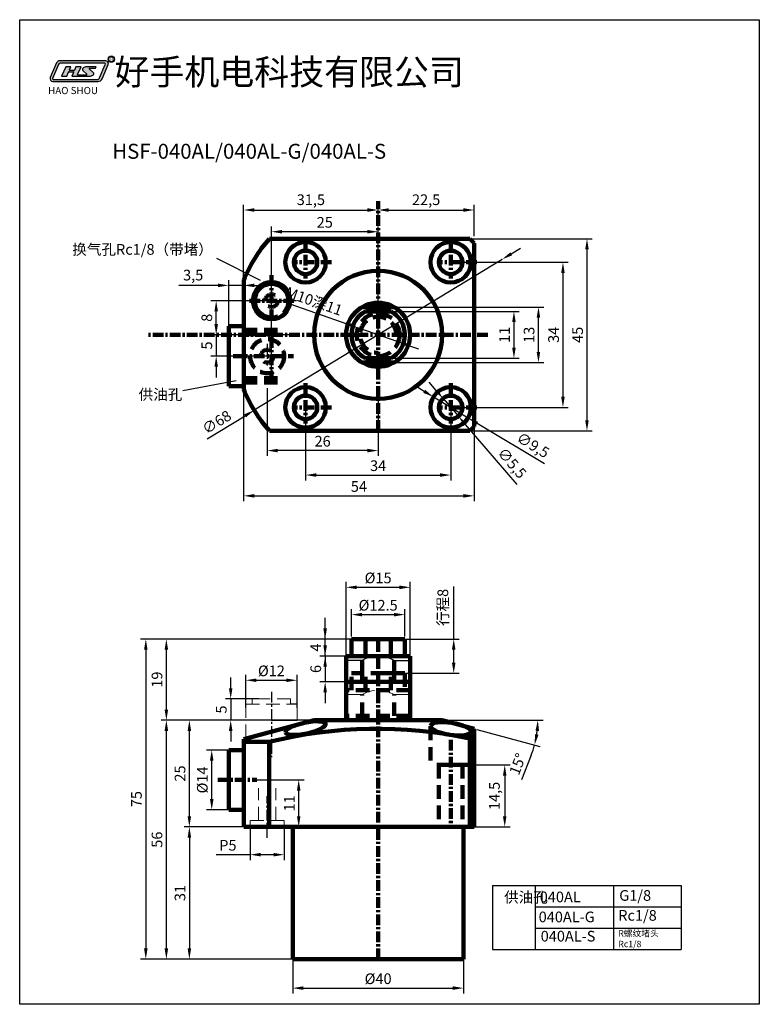
# Model space of a CAD drawing. Units: millimetres. Extents: x 8412 to 8585, y 569 to 799.
import ezdxf

# ---------------------------------------------------------------- set-up
doc = ezdxf.new("R2010")
doc.units = ezdxf.units.MM
for name, pattern in [('CENTERX2', [4, 2.5, -0.5, 0.5, -0.5]), ('HIDDEN2', [4.7625, 3.175, -1.5875]), ('PHANTOM', [2.5, 1.25, -0.25, 0.25, -0.25, 0.25, -0.25])]:
    doc.linetypes.add(name, pattern=pattern)
doc.layers.add('6', color=6, linetype='CENTERX2')
doc.layers.add('8L', color=4, linetype='PHANTOM', lineweight=13)
doc.layers.add('假设线', color=5, linetype='HIDDEN2', lineweight=13)
doc.styles.add('ROMANS', font='ROMANS', dxfattribs={"width": 0.7})
doc.dimstyles.new('ISO-25', dxfattribs={"dimtxt": 5, "dimasz": 5, "dimexe": 1.25, "dimexo": 0.625, "dimtad": 1, "dimtxsty": 'Standard', "dimcen": 2.5, "dimclrd": 1, "dimclre": 1, "dimclrt": 3, "dimadec": 0, "dimazin": 0, "dimtfac": 1, "dimtmove": 0, "dimatfit": 3, "dimfxl": 1, "dimarcsym": 0})

# ---------------------------------------------------------------- blocks, each defined once
blk = doc.blocks.new('好手logo1')
h = blk.add_hatch(color=1)
h.paths.add_polyline_path([(11.12, 2.84, 0.300672), (12.04, 3.45), (13.38, 6.6, 0.537666), (12.83, 7.44), (2.6, 7.44, 0.300672), (1.86, 6.95), (0.47, 3.68, 0.537666), (1.02, 2.84)])
h.paths.add_polyline_path([(1.18, 3.24, -0.537666), (1, 3.52), (2.33, 6.65, -0.300672), (2.7, 6.9), (12.57, 6.9, -0.537666), (12.75, 6.62), (11.47, 3.61, -0.300672), (10.92, 3.24)], flags=16)
h.paths.add_polyline_path([(9.3, 4.03), (5.28, 4.03), (5.65, 4.86, 0.540881), (5.55, 5), (4.63, 5, 0.297959), (4.54, 4.94), (4.14, 4.03), (3, 4.03), (3.91, 6.1), (5.05, 6.1), (4.75, 5.42, 0.540881), (4.84, 5.28), (5.76, 5.28, 0.297959), (5.85, 5.34), (6.19, 6.1), (7.33, 6.1), (6.58, 4.39, 0.540881), (6.67, 4.25), (8.54, 4.25, 0.684537), (8.6, 4.43), (7.78, 5.19, -0.466541), (7.8, 5.8, -0.165228), (8.65, 6.09), (10.72, 6.09), (10.55, 5.82), (9.25, 5.82, 0.684537), (9.18, 5.65), (10.05, 4.85, -0.512887), (9.98, 4.21, -0.127046)], flags=0)
h = blk.add_hatch(color=1)
h.paths.add_polyline_path([(13.4, 7.8, 1), (14.8, 7.8, 1)])
h.paths.add_polyline_path([(14.7, 7.8, -1), (13.5, 7.8, -1)], flags=16)
at = {"color": 1}
for p, q in [((3.91, 6.1), (3, 4.03)), ((5.05, 6.1), (3.91, 6.1)), ((4.14, 4.03), (4.54, 4.94)), ((4.63, 5), (5.55, 5)), ((4.75, 5.42), (5.05, 6.1)), ((5.76, 5.28), (4.84, 5.28)), ((5.65, 4.86), (5.28, 4.03)), ((6.19, 6.1), (5.85, 5.34)), ((7.33, 6.1), (6.19, 6.1)), ((6.58, 4.39), (7.33, 6.1)), ((7.78, 5.19), (8.6, 4.43)), ((10.72, 6.09), (8.65, 6.09)), ((10.05, 4.85), (9.18, 5.65)), ((9.25, 5.82), (10.55, 5.82)), ((10.55, 5.82), (10.72, 6.09)), ((3, 4.03), (4.14, 4.03)), ((5.28, 4.03), (9.3, 4.03)), ((8.54, 4.25), (6.67, 4.25))]:
    blk.add_line(p, q, dxfattribs=at)
for points in [[(1.02, 2.84), (11.12, 2.84, 0.300672), (12.04, 3.45), (13.38, 6.6, 0.537666), (12.83, 7.44), (2.6, 7.44, 0.300672), (1.86, 6.95), (0.47, 3.68, 0.537666)], [(10.92, 3.24, 0.300672), (11.47, 3.61), (12.75, 6.62, 0.537666), (12.57, 6.9), (2.7, 6.9, 0.300672), (2.33, 6.65), (1, 3.52, 0.537666), (1.18, 3.24)]]:
    blk.add_lwpolyline(points, format="xyb", close=True, dxfattribs=at)
for radius in [0.7, 0.6]:
    blk.add_circle((14.1, 7.8), radius, dxfattribs=at)
for centre, radius, start, end in [((4.63, 4.9), 0.1, 90, 156.3676), ((4.84, 5.38), 0.1, 156.3676, 270), ((5.55, 4.9), 0.1, 336.3676, 90), ((5.76, 5.38), 0.1, 270, 336.3676), ((6.67, 4.35), 0.1, 156.3676, 270), ((8.05, 5.48), 0.4, 127.5285, 227.5724), ((8.65, 4.69), 1.4, 90, 127.5285), ((8.54, 4.35), 0.1, 270, 47.5724), ((9.25, 5.72), 0.1, 90, 227.5724), ((9.78, 4.56), 0.4, 298.9615, 47.5724), ((9.3, 5.43), 1.4, 270, 298.9615)]:
    blk.add_arc(centre, radius, start, end, dxfattribs=at)
at = {"color": 1, "attachment_point": 1}
for s, insert, char_height in [('{\\fSimSun|b0|i0|c134|p2;R}', (13.84, 8.23), 0.8008), ('{\\f@MS UI Gothic|b1|i1|c128|p34;HAO\\f@MS UI Gothic|b1|i1|c134|p34; \\f@MS UI Gothic|b1|i1|c128|p34;SHOU}', (0, 1.61), 1.6)]:
    blk.add_mtext(s, dxfattribs=dict(at, insert=insert, char_height=char_height))
blk = doc.blocks.new('*D53')
at = {"color": 1, "lineweight": -2}
for p, q in [((8495.5, 635.17), (8445.26, 635.17)), ((8446.51, 581.67), (8446.51, 632.67)), ((8503.34, 579.17), (8445.26, 579.17))]:
    blk.add_line(p, q, dxfattribs=at)
at = {"color": 1}
for points in [[(8446.1, 632.67), (8446.93, 632.67), (8446.51, 635.17)], [(8446.1, 581.67), (8446.93, 581.67), (8446.51, 579.17)]]:
    blk.add_solid(points, dxfattribs=at)
at = {"layer": 'Defpoints', "color": 0}
for p in [(8446.51, 635.17), (8496.12, 635.17), (8503.96, 579.17)]:
    blk.add_point(p, dxfattribs=at)
at = {"color": 3, "lineweight": 106, "insert": (8444.64, 607.17), "char_height": 2.5, "attachment_point": 5, "rotation": 90}
blk.add_mtext('56', dxfattribs=at)
blk = doc.blocks.new('*D55')
at = {"color": 1, "lineweight": -2}
for p, q in [((8471.12, 716.04), (8471.12, 750.88)), ((8496.12, 726.1), (8496.12, 750.88)), ((8493.62, 749.63), (8473.62, 749.63))]:
    blk.add_line(p, q, dxfattribs=at)
at = {"color": 1}
for points in [[(8473.62, 750.04), (8473.62, 749.21), (8471.12, 749.63)], [(8493.62, 750.04), (8493.62, 749.21), (8496.12, 749.63)]]:
    blk.add_solid(points, dxfattribs=at)
at = {"layer": 'Defpoints', "color": 0}
for p in [(8471.12, 749.63), (8496.12, 725.47), (8471.12, 715.41)]:
    blk.add_point(p, dxfattribs=at)
at = {"color": 3, "lineweight": 106, "insert": (8483.62, 751.5), "char_height": 2.5, "attachment_point": 5}
blk.add_mtext('25', dxfattribs=at)
blk = doc.blocks.new('*D56')
at = {"color": 1, "lineweight": -2}
for p, q in [((8477.03, 733.47), (8456.93, 733.47)), ((8458.18, 727.97), (8458.18, 730.97)), ((8477.03, 725.47), (8456.93, 725.47))]:
    blk.add_line(p, q, dxfattribs=at)
at = {"color": 1}
for points in [[(8457.77, 730.97), (8458.6, 730.97), (8458.18, 733.47)], [(8457.77, 727.97), (8458.6, 727.97), (8458.18, 725.47)]]:
    blk.add_solid(points, dxfattribs=at)
at = {"layer": 'Defpoints', "color": 0}
for p in [(8458.18, 733.47), (8477.66, 733.47), (8477.66, 725.47)]:
    blk.add_point(p, dxfattribs=at)
at = {"color": 3, "lineweight": 106, "insert": (8456.31, 729.47), "char_height": 2.5, "attachment_point": 5, "rotation": 90}
blk.add_mtext('8', dxfattribs=at)
blk = doc.blocks.new('*D57')
at = {"color": 1, "lineweight": -2}
for p, q in [((8458.18, 727.97), (8458.18, 730.47)), ((8473.07, 725.47), (8456.93, 725.47)), ((8458.18, 725.47), (8458.18, 720.47)), ((8473.07, 720.47), (8456.93, 720.47)), ((8458.18, 717.97), (8458.18, 715.47))]:
    blk.add_line(p, q, dxfattribs=at)
at = {"color": 1}
for points in [[(8457.77, 727.97), (8458.6, 727.97), (8458.18, 725.47)], [(8457.77, 717.97), (8458.6, 717.97), (8458.18, 720.47)]]:
    blk.add_solid(points, dxfattribs=at)
at = {"layer": 'Defpoints', "color": 0}
for p in [(8473.69, 725.47), (8458.18, 720.47), (8473.69, 720.47)]:
    blk.add_point(p, dxfattribs=at)
at = {"color": 3, "lineweight": 106, "insert": (8456.31, 722.97), "char_height": 2.5, "attachment_point": 5, "rotation": 90}
blk.add_mtext('5', dxfattribs=at)
blk = doc.blocks.new('*D58')
at = {"color": 1, "lineweight": -2}
for p, q in [((8467.26, 621.17), (8478.76, 621.17)), ((8477.51, 612.67), (8477.51, 618.67)), ((8473.6, 610.17), (8478.76, 610.17))]:
    blk.add_line(p, q, dxfattribs=at)
at = {"color": 1}
for points in [[(8477.1, 618.67), (8477.93, 618.67), (8477.51, 621.17)], [(8477.1, 612.67), (8477.93, 612.67), (8477.51, 610.17)]]:
    blk.add_solid(points, dxfattribs=at)
at = {"layer": 'Defpoints', "color": 0}
for p in [(8466.64, 621.17), (8477.51, 621.17), (8472.98, 610.17)]:
    blk.add_point(p, dxfattribs=at)
at = {"color": 3, "lineweight": 106, "insert": (8475.64, 615.67), "char_height": 2.5, "attachment_point": 5, "rotation": 90}
blk.add_mtext('11', dxfattribs=at)
blk = doc.blocks.new('*D61')
at = {"color": 1, "lineweight": -2}
for p, q in [((8490.92, 654.17), (8440.45, 654.17)), ((8441.7, 651.67), (8441.7, 581.67)), ((8507.82, 579.17), (8440.45, 579.17))]:
    blk.add_line(p, q, dxfattribs=at)
at = {"color": 1}
for points in [[(8441.28, 651.67), (8442.11, 651.67), (8441.7, 654.17)], [(8441.28, 581.67), (8442.11, 581.67), (8441.7, 579.17)]]:
    blk.add_solid(points, dxfattribs=at)
at = {"layer": 'Defpoints', "color": 0}
for p in [(8491.55, 654.17), (8441.7, 579.17), (8508.45, 579.17)]:
    blk.add_point(p, dxfattribs=at)
at = {"color": 3, "insert": (8439.82, 616.67), "char_height": 2.5, "attachment_point": 5, "rotation": 90}
blk.add_mtext('75', dxfattribs=at)
blk = doc.blocks.new('*D63')
at = {"color": 1, "lineweight": -2}
for p, q in [((8505.34, 747.97), (8546.3, 747.97)), ((8545.05, 745.47), (8545.05, 705.47)), ((8503.12, 702.97), (8546.3, 702.97))]:
    blk.add_line(p, q, dxfattribs=at)
at = {"color": 1}
for points in [[(8544.63, 745.47), (8545.46, 745.47), (8545.05, 747.97)], [(8544.63, 705.47), (8545.46, 705.47), (8545.05, 702.97)]]:
    blk.add_solid(points, dxfattribs=at)
at = {"layer": 'Defpoints', "color": 0}
for p in [(8504.71, 747.97), (8502.49, 702.97), (8545.05, 702.97)]:
    blk.add_point(p, dxfattribs=at)
at = {"color": 3, "insert": (8543.17, 725.47), "char_height": 2.5, "attachment_point": 5, "rotation": 90}
blk.add_mtext('45', dxfattribs=at)
blk = doc.blocks.new('*D64')
at = {"color": 1, "lineweight": -2}
for p, q in [((8476.12, 587.75), (8476.12, 571.14)), ((8516.12, 587.75), (8516.12, 571.14)), ((8478.62, 572.39), (8513.62, 572.39))]:
    blk.add_line(p, q, dxfattribs=at)
at = {"color": 1}
for points in [[(8478.62, 572.81), (8478.62, 571.97), (8476.12, 572.39)], [(8513.62, 572.81), (8513.62, 571.97), (8516.12, 572.39)]]:
    blk.add_solid(points, dxfattribs=at)
at = {"layer": 'Defpoints', "color": 0}
for p in [(8476.12, 588.37), (8516.12, 588.37), (8516.12, 572.39)]:
    blk.add_point(p, dxfattribs=at)
at = {"color": 3, "insert": (8496.12, 574.26), "char_height": 2.5, "attachment_point": 5}
blk.add_mtext('%%c40', dxfattribs=at)
blk = doc.blocks.new('*D65')
at = {"color": 1, "lineweight": -2}
for p, q in [((8482.95, 610.17), (8450.65, 610.17)), ((8451.9, 607.67), (8451.9, 581.67)), ((8484.98, 579.17), (8450.65, 579.17))]:
    blk.add_line(p, q, dxfattribs=at)
at = {"color": 1}
for points in [[(8451.49, 607.67), (8452.32, 607.67), (8451.9, 610.17)], [(8451.49, 581.67), (8452.32, 581.67), (8451.9, 579.17)]]:
    blk.add_solid(points, dxfattribs=at)
at = {"layer": 'Defpoints', "color": 0}
for p in [(8483.57, 610.17), (8451.9, 579.17), (8485.61, 579.17)]:
    blk.add_point(p, dxfattribs=at)
at = {"color": 3, "insert": (8450.03, 594.67), "char_height": 2.5, "attachment_point": 5, "rotation": 90}
blk.add_mtext('31', dxfattribs=at)
blk = doc.blocks.new('*D66')
at = {"color": 1, "lineweight": -2}
for p, q in [((8488, 635.17), (8450.65, 635.17)), ((8451.9, 612.67), (8451.9, 632.67)), ((8482.95, 610.17), (8450.65, 610.17))]:
    blk.add_line(p, q, dxfattribs=at)
at = {"color": 1}
for points in [[(8451.49, 632.67), (8452.32, 632.67), (8451.9, 635.17)], [(8451.49, 612.67), (8452.32, 612.67), (8451.9, 610.17)]]:
    blk.add_solid(points, dxfattribs=at)
at = {"layer": 'Defpoints', "color": 0}
for p in [(8451.9, 635.17), (8488.62, 635.17), (8483.57, 610.17)]:
    blk.add_point(p, dxfattribs=at)
at = {"color": 3, "insert": (8450.03, 622.67), "char_height": 2.5, "attachment_point": 5, "rotation": 90}
blk.add_mtext('25', dxfattribs=at)
blk = doc.blocks.new('*D67')
at = {"color": 1, "lineweight": -2}
for p, q in [((8464.62, 738.89), (8464.62, 755.96)), ((8467.12, 754.71), (8493.62, 754.71)), ((8496.12, 752.42), (8496.12, 755.96))]:
    blk.add_line(p, q, dxfattribs=at)
at = {"color": 1}
for points in [[(8467.12, 755.13), (8467.12, 754.3), (8464.62, 754.71)], [(8493.62, 755.13), (8493.62, 754.3), (8496.12, 754.71)]]:
    blk.add_solid(points, dxfattribs=at)
at = {"layer": 'Defpoints', "color": 0}
for p in [(8496.12, 754.71), (8496.12, 751.8), (8464.62, 738.27)]:
    blk.add_point(p, dxfattribs=at)
at = {"color": 3, "insert": (8480.37, 756.8), "char_height": 2.5, "attachment_point": 5}
blk.add_mtext('31,5', dxfattribs=at)
blk = doc.blocks.new('*D68')
at = {"color": 1, "lineweight": -2}
for p, q in [((8496.12, 754.3), (8496.12, 755.96)), ((8498.62, 754.71), (8516.12, 754.71)), ((8518.62, 748.6), (8518.62, 755.96))]:
    blk.add_line(p, q, dxfattribs=at)
at = {"color": 1}
for points in [[(8498.62, 755.13), (8498.62, 754.3), (8496.12, 754.71)], [(8516.12, 755.13), (8516.12, 754.3), (8518.62, 754.71)]]:
    blk.add_solid(points, dxfattribs=at)
at = {"layer": 'Defpoints', "color": 0}
for p in [(8518.62, 754.71), (8496.12, 753.67), (8518.62, 747.97)]:
    blk.add_point(p, dxfattribs=at)
at = {"color": 3, "insert": (8507.37, 756.8), "char_height": 2.5, "attachment_point": 5}
blk.add_mtext('22,5', dxfattribs=at)
blk = doc.blocks.new('*D70')
at = {"color": 1, "lineweight": -2}
for p, q in [((8479.12, 707.85), (8479.12, 691.36)), ((8513.12, 707.85), (8513.12, 691.36)), ((8481.62, 692.61), (8510.62, 692.61))]:
    blk.add_line(p, q, dxfattribs=at)
at = {"color": 1}
for points in [[(8481.62, 693.02), (8481.62, 692.19), (8479.12, 692.61)], [(8510.62, 693.02), (8510.62, 692.19), (8513.12, 692.61)]]:
    blk.add_solid(points, dxfattribs=at)
at = {"layer": 'Defpoints', "color": 0}
for p in [(8479.12, 708.47), (8513.12, 708.47), (8513.12, 692.61)]:
    blk.add_point(p, dxfattribs=at)
at = {"color": 3, "insert": (8496.12, 694.48), "char_height": 2.5, "attachment_point": 5}
blk.add_mtext('34', dxfattribs=at)
blk = doc.blocks.new('*D71')
at = {"color": 1, "lineweight": -2}
for p, q in [((8464.62, 716.71), (8464.62, 686.49)), ((8518.62, 713.95), (8518.62, 686.49)), ((8467.12, 687.74), (8516.12, 687.74))]:
    blk.add_line(p, q, dxfattribs=at)
at = {"color": 1}
for points in [[(8467.12, 688.15), (8467.12, 687.32), (8464.62, 687.74)], [(8516.12, 688.15), (8516.12, 687.32), (8518.62, 687.74)]]:
    blk.add_solid(points, dxfattribs=at)
at = {"layer": 'Defpoints', "color": 0}
for p in [(8464.62, 717.34), (8518.62, 714.58), (8518.62, 687.74)]:
    blk.add_point(p, dxfattribs=at)
at = {"color": 3, "insert": (8491.62, 689.61), "char_height": 2.5, "attachment_point": 5}
blk.add_mtext('54', dxfattribs=at)
blk = doc.blocks.new('*D72')
at = {"color": 1, "lineweight": -2}
for p, q in [((8515.25, 742.47), (8540.67, 742.47)), ((8539.42, 739.97), (8539.42, 710.97)), ((8515.25, 708.47), (8540.67, 708.47))]:
    blk.add_line(p, q, dxfattribs=at)
at = {"color": 1}
for points in [[(8539, 739.97), (8539.83, 739.97), (8539.42, 742.47)], [(8539, 710.97), (8539.83, 710.97), (8539.42, 708.47)]]:
    blk.add_solid(points, dxfattribs=at)
at = {"layer": 'Defpoints', "color": 0}
for p in [(8514.62, 742.47), (8514.62, 708.47), (8539.42, 708.47)]:
    blk.add_point(p, dxfattribs=at)
at = {"color": 3, "insert": (8537.54, 725.47), "char_height": 2.5, "attachment_point": 5, "rotation": 90}
blk.add_mtext('34', dxfattribs=at)
blk = doc.blocks.new('*D73')
at = {"color": 1, "lineweight": -2}
for p, q in [((8527.3, 744.45), (8529.44, 745.75)), ((8525.17, 743.15), (8467.08, 707.79)), ((8456.05, 701.07), (8464.95, 706.49))]:
    blk.add_line(p, q, dxfattribs=at)
at = {"color": 1}
for points in [[(8527.09, 744.81), (8527.52, 744.09), (8525.17, 743.15)], [(8464.73, 706.85), (8465.16, 706.13), (8467.08, 707.79)]]:
    blk.add_solid(points, dxfattribs=at)
at = {"layer": 'Defpoints', "color": 0}
for p in [(8525.17, 743.15), (8467.08, 707.79)]:
    blk.add_point(p, dxfattribs=at)
at = {"color": 3, "insert": (8458.46, 704.73), "char_height": 2.5, "attachment_point": 5, "rotation": 31.3316}
blk.add_mtext('∅68', dxfattribs=at)
blk = doc.blocks.new('*D74')
at = {"color": 1, "lineweight": -2}
for p, q in [((8470.12, 712.94), (8470.12, 697.09)), ((8496.12, 712.94), (8496.12, 697.09)), ((8493.62, 698.34), (8472.62, 698.34))]:
    blk.add_line(p, q, dxfattribs=at)
at = {"color": 1}
for points in [[(8472.62, 698.76), (8472.62, 697.93), (8470.12, 698.34)], [(8493.62, 698.76), (8493.62, 697.93), (8496.12, 698.34)]]:
    blk.add_solid(points, dxfattribs=at)
at = {"layer": 'Defpoints', "color": 0}
for p in [(8470.12, 713.56), (8496.12, 713.56), (8470.12, 698.34)]:
    blk.add_point(p, dxfattribs=at)
at = {"color": 3, "insert": (8483.12, 700.22), "char_height": 2.5, "attachment_point": 5}
blk.add_mtext('26', dxfattribs=at)
blk = doc.blocks.new('*D75')
at = {"color": 1, "lineweight": -2}
for p, q in [((8506.92, 712.22), (8504.78, 713.51)), ((8509.06, 710.93), (8517.19, 706.01)), ((8535.08, 695.2), (8519.33, 704.72))]:
    blk.add_line(p, q, dxfattribs=at)
at = {"color": 1}
for points in [[(8507.14, 712.58), (8506.7, 711.86), (8509.06, 710.93)], [(8519.54, 705.08), (8519.11, 704.36), (8517.19, 706.01)]]:
    blk.add_solid(points, dxfattribs=at)
at = {"layer": 'Defpoints', "color": 0}
for p in [(8509.06, 710.93), (8517.19, 706.01)]:
    blk.add_point(p, dxfattribs=at)
at = {"color": 3, "insert": (8532.24, 699.35), "char_height": 2.5, "attachment_point": 5, "rotation": 328.8433}
blk.add_mtext('∅9,5', dxfattribs=at)
blk = doc.blocks.new('*D76')
at = {"color": 1, "lineweight": -2}
for p, q in [((8509.7, 712.45), (8508.07, 714.35)), ((8511.33, 710.56), (8514.92, 706.38)), ((8528.66, 690.39), (8516.55, 704.49))]:
    blk.add_line(p, q, dxfattribs=at)
at = {"color": 1}
for points in [[(8510.02, 712.72), (8509.39, 712.18), (8511.33, 710.56)], [(8516.86, 704.76), (8516.23, 704.22), (8514.92, 706.38)]]:
    blk.add_solid(points, dxfattribs=at)
at = {"layer": 'Defpoints', "color": 0}
for p in [(8511.33, 710.56), (8514.92, 706.38)]:
    blk.add_point(p, dxfattribs=at)
at = {"color": 3, "insert": (8527.25, 695.22), "char_height": 2.5, "attachment_point": 5, "rotation": 310.6663}
blk.add_mtext('∅5,5', dxfattribs=at)
blk = doc.blocks.new('*D77')
at = {"color": 1, "lineweight": -2}
for p, q in [((8514.58, 624.67), (8527.03, 624.67)), ((8525.78, 622.17), (8525.78, 612.67)), ((8514.58, 610.17), (8527.03, 610.17))]:
    blk.add_line(p, q, dxfattribs=at)
at = {"color": 1}
for points in [[(8525.36, 622.17), (8526.19, 622.17), (8525.78, 624.67)], [(8525.36, 612.67), (8526.19, 612.67), (8525.78, 610.17)]]:
    blk.add_solid(points, dxfattribs=at)
at = {"layer": 'Defpoints', "color": 0}
for p in [(8513.95, 624.67), (8513.95, 610.17), (8525.78, 610.17)]:
    blk.add_point(p, dxfattribs=at)
at = {"color": 3, "insert": (8523.69, 617.42), "char_height": 2.5, "attachment_point": 5, "rotation": 90}
blk.add_mtext('14,5', dxfattribs=at)
blk = doc.blocks.new('*D78')
at = {"color": 1, "lineweight": -2}
for p, q in [((8490.3, 654.17), (8445.26, 654.17)), ((8446.51, 637.67), (8446.51, 651.67)), ((8505.5, 635.17), (8445.26, 635.17))]:
    blk.add_line(p, q, dxfattribs=at)
at = {"color": 1}
for points in [[(8446.1, 651.67), (8446.93, 651.67), (8446.51, 654.17)], [(8446.1, 637.67), (8446.93, 637.67), (8446.51, 635.17)]]:
    blk.add_solid(points, dxfattribs=at)
at = {"layer": 'Defpoints', "color": 0}
for p in [(8446.51, 654.17), (8490.92, 654.17), (8506.12, 635.17)]:
    blk.add_point(p, dxfattribs=at)
at = {"color": 3, "insert": (8444.64, 644.67), "char_height": 2.5, "attachment_point": 5, "rotation": 90}
blk.add_mtext('19', dxfattribs=at)
blk = doc.blocks.new('*D79')
at = {"color": 1, "lineweight": -2}
for p, q in [((8488.62, 649.79), (8488.62, 667.55)), ((8503.62, 649.79), (8503.62, 667.55)), ((8491.12, 666.3), (8501.12, 666.3))]:
    blk.add_line(p, q, dxfattribs=at)
at = {"color": 1}
for points in [[(8491.12, 666.72), (8491.12, 665.88), (8488.62, 666.3)], [(8501.12, 666.72), (8501.12, 665.88), (8503.62, 666.3)]]:
    blk.add_solid(points, dxfattribs=at)
at = {"layer": 'Defpoints', "color": 0}
for p in [(8503.62, 666.3), (8488.62, 649.17), (8503.62, 649.17)]:
    blk.add_point(p, dxfattribs=at)
at = {"color": 3, "insert": (8496.12, 668.18), "char_height": 2.5, "attachment_point": 5}
blk.add_mtext('%%C15', dxfattribs=at)
blk = doc.blocks.new('*D80')
at = {"color": 1, "lineweight": -2}
for p, q in [((8483.71, 652.67), (8483.71, 655.17)), ((8493.67, 650.17), (8482.46, 650.17)), ((8483.71, 650.17), (8483.71, 644.17)), ((8489.25, 644.17), (8482.46, 644.17)), ((8483.71, 641.67), (8483.71, 639.17))]:
    blk.add_line(p, q, dxfattribs=at)
at = {"color": 1}
for points in [[(8483.29, 652.67), (8484.12, 652.67), (8483.71, 650.17)], [(8483.29, 641.67), (8484.12, 641.67), (8483.71, 644.17)]]:
    blk.add_solid(points, dxfattribs=at)
at = {"layer": 'Defpoints', "color": 0}
for p in [(8494.3, 650.17), (8483.71, 644.17), (8489.87, 644.17)]:
    blk.add_point(p, dxfattribs=at)
at = {"color": 3, "insert": (8481.83, 647.17), "char_height": 2.5, "attachment_point": 5, "rotation": 90}
blk.add_mtext('6', dxfattribs=at)
blk = doc.blocks.new('*D81')
at = {"color": 1, "lineweight": -2}
for p, q in [((8498.74, 731.97), (8534.93, 731.97)), ((8533.68, 721.47), (8533.68, 729.47)), ((8498.74, 718.97), (8534.93, 718.97))]:
    blk.add_line(p, q, dxfattribs=at)
at = {"color": 1}
for points in [[(8533.26, 729.47), (8534.09, 729.47), (8533.68, 731.97)], [(8533.26, 721.47), (8534.09, 721.47), (8533.68, 718.97)]]:
    blk.add_solid(points, dxfattribs=at)
at = {"layer": 'Defpoints', "color": 0}
for p in [(8498.12, 731.97), (8533.68, 731.97), (8498.12, 718.97)]:
    blk.add_point(p, dxfattribs=at)
at = {"color": 3, "insert": (8531.8, 725.47), "char_height": 2.5, "attachment_point": 5, "rotation": 90}
blk.add_mtext('13', dxfattribs=at)
blk = doc.blocks.new('*D83')
at = {"color": 1, "lineweight": -2}
for p, q in [((8473.89, 733.24), (8489.04, 727.94)), ((8500.85, 723.82), (8491.4, 727.12)), ((8503.21, 723), (8505.57, 722.17))]:
    blk.add_line(p, q, dxfattribs=at)
at = {"color": 1}
for points in [[(8489.18, 728.34), (8488.91, 727.55), (8491.4, 727.12)], [(8503.34, 723.39), (8503.07, 722.6), (8500.85, 723.82)]]:
    blk.add_solid(points, dxfattribs=at)
at = {"layer": 'Defpoints', "color": 0}
for p in [(8491.4, 727.12), (8500.85, 723.82)]:
    blk.add_point(p, dxfattribs=at)
at = {"color": 3, "insert": (8481, 733.04), "char_height": 2.5, "attachment_point": 5, "rotation": 340.7517}
blk.add_mtext('M10深11', dxfattribs=at)
blk = doc.blocks.new('*D85')
at = {"color": 1, "lineweight": -2}
for p, q in [((8465.12, 638.07), (8465.12, 645.77)), ((8467.62, 644.52), (8474.62, 644.52)), ((8477.12, 638.07), (8477.12, 645.77))]:
    blk.add_line(p, q, dxfattribs=at)
at = {"color": 1}
for points in [[(8467.62, 644.94), (8467.62, 644.11), (8465.12, 644.52)], [(8474.62, 644.94), (8474.62, 644.11), (8477.12, 644.52)]]:
    blk.add_solid(points, dxfattribs=at)
at = {"layer": 'Defpoints', "color": 0}
for p in [(8477.12, 644.52), (8465.12, 637.44), (8477.12, 637.44)]:
    blk.add_point(p, dxfattribs=at)
at = {"color": 3, "insert": (8471.12, 646.4), "char_height": 2.5, "attachment_point": 5}
blk.add_mtext('%%C12', dxfattribs=at)
blk = doc.blocks.new('*D86')
at = {"color": 1, "lineweight": -2}
for p, q in [((8461.58, 642.67), (8461.58, 645.17)), ((8468.21, 640.17), (8460.33, 640.17)), ((8461.58, 640.17), (8461.58, 635.17)), ((8468.21, 635.17), (8460.33, 635.17)), ((8461.58, 632.67), (8461.58, 630.17))]:
    blk.add_line(p, q, dxfattribs=at)
at = {"color": 1}
for points in [[(8461.16, 642.67), (8462, 642.67), (8461.58, 640.17)], [(8461.16, 632.67), (8462, 632.67), (8461.58, 635.17)]]:
    blk.add_solid(points, dxfattribs=at)
at = {"layer": 'Defpoints', "color": 0}
for p in [(8468.83, 640.17), (8461.58, 635.17), (8468.83, 635.17)]:
    blk.add_point(p, dxfattribs=at)
at = {"color": 3, "insert": (8459.7, 637.67), "char_height": 2.5, "attachment_point": 5, "rotation": 90}
blk.add_mtext('5', dxfattribs=at)
blk = doc.blocks.new('*D87')
at = {"color": 1, "lineweight": -2}
for p, q in [((8489.87, 654.79), (8489.87, 661.15)), ((8492.37, 659.9), (8499.87, 659.9)), ((8502.37, 654.79), (8502.37, 661.15))]:
    blk.add_line(p, q, dxfattribs=at)
at = {"color": 1}
for points in [[(8492.37, 660.31), (8492.37, 659.48), (8489.87, 659.9)], [(8499.87, 660.31), (8499.87, 659.48), (8502.37, 659.9)]]:
    blk.add_solid(points, dxfattribs=at)
at = {"layer": 'Defpoints', "color": 0}
for p in [(8502.37, 659.9), (8489.87, 654.17), (8502.37, 654.17)]:
    blk.add_point(p, dxfattribs=at)
at = {"color": 3, "insert": (8496.12, 661.77), "char_height": 2.5, "attachment_point": 5}
blk.add_mtext('%%C12.5', dxfattribs=at)
blk = doc.blocks.new('*D88')
at = {"color": 1, "lineweight": -2}
for p, q in [((8483.71, 656.67), (8483.71, 659.17)), ((8490.92, 654.17), (8482.46, 654.17)), ((8483.71, 650.17), (8483.71, 654.17)), ((8490.3, 650.17), (8482.46, 650.17)), ((8483.71, 647.67), (8483.71, 645.17))]:
    blk.add_line(p, q, dxfattribs=at)
at = {"color": 1}
for points in [[(8483.29, 656.67), (8484.12, 656.67), (8483.71, 654.17)], [(8483.29, 647.67), (8484.12, 647.67), (8483.71, 650.17)]]:
    blk.add_solid(points, dxfattribs=at)
at = {"layer": 'Defpoints', "color": 0}
for p in [(8483.71, 654.17), (8491.55, 654.17), (8490.93, 650.17)]:
    blk.add_point(p, dxfattribs=at)
at = {"color": 3, "insert": (8481.83, 652.17), "char_height": 2.5, "attachment_point": 5, "rotation": 90}
blk.add_mtext('4', dxfattribs=at)
blk = doc.blocks.new('*D89')
at = {"color": 1, "lineweight": -2}
for p, q in [((8498.12, 730.97), (8529.19, 730.97)), ((8527.94, 728.47), (8527.94, 722.47)), ((8498.12, 719.97), (8529.19, 719.97))]:
    blk.add_line(p, q, dxfattribs=at)
at = {"color": 1}
for points in [[(8527.52, 728.47), (8528.35, 728.47), (8527.94, 730.97)], [(8527.52, 722.47), (8528.35, 722.47), (8527.94, 719.97)]]:
    blk.add_solid(points, dxfattribs=at)
at = {"layer": 'Defpoints', "color": 0}
for p in [(8497.49, 730.97), (8497.49, 719.97), (8527.94, 719.97)]:
    blk.add_point(p, dxfattribs=at)
at = {"color": 3, "insert": (8526.06, 725.47), "char_height": 2.5, "attachment_point": 5, "rotation": 90}
blk.add_mtext('11', dxfattribs=at)
blk = doc.blocks.new('*D90')
at = {"color": 1, "lineweight": -2}
for p, q in [((8461.12, 727.23), (8461.12, 738.3)), ((8464.62, 728.1), (8464.62, 738.3)), ((8458.62, 737.05), (8449.46, 737.05)), ((8464.62, 737.05), (8461.12, 737.05)), ((8467.12, 737.05), (8469.62, 737.05))]:
    blk.add_line(p, q, dxfattribs=at)
at = {"color": 1}
for points in [[(8458.62, 737.47), (8458.62, 736.64), (8461.12, 737.05)], [(8467.12, 737.47), (8467.12, 736.64), (8464.62, 737.05)]]:
    blk.add_solid(points, dxfattribs=at)
at = {"layer": 'Defpoints', "color": 0}
for p in [(8464.62, 737.05), (8464.62, 727.47), (8461.12, 726.61)]:
    blk.add_point(p, dxfattribs=at)
at = {"color": 3, "insert": (8452.79, 739.14), "char_height": 2.5, "attachment_point": 5}
blk.add_mtext('3,5', dxfattribs=at)
blk = doc.blocks.new('*D91')
at = {"color": 1, "lineweight": -2}
for p, q in [((8462.25, 628.17), (8455.89, 628.17)), ((8457.14, 616.67), (8457.14, 625.67)), ((8462.25, 614.17), (8455.89, 614.17))]:
    blk.add_line(p, q, dxfattribs=at)
at = {"color": 1}
for points in [[(8456.72, 625.67), (8457.56, 625.67), (8457.14, 628.17)], [(8456.72, 616.67), (8457.56, 616.67), (8457.14, 614.17)]]:
    blk.add_solid(points, dxfattribs=at)
at = {"layer": 'Defpoints', "color": 0}
for p in [(8457.14, 628.17), (8462.87, 628.17), (8462.87, 614.17)]:
    blk.add_point(p, dxfattribs=at)
at = {"color": 3, "insert": (8455.26, 621.17), "char_height": 2.5, "attachment_point": 5, "rotation": 90}
blk.add_mtext('%%C14', dxfattribs=at)
blk = doc.blocks.new('*D93')
at = {"color": 1, "lineweight": -2}
for p, q in [((8466.12, 610.29), (8466.12, 602.4)), ((8474.12, 610.29), (8474.12, 602.4)), ((8466.12, 603.65), (8458.21, 603.65)), ((8471.62, 603.65), (8468.62, 603.65))]:
    blk.add_line(p, q, dxfattribs=at)
at = {"color": 1}
for points in [[(8468.62, 604.07), (8468.62, 603.24), (8466.12, 603.65)], [(8471.62, 604.07), (8471.62, 603.24), (8474.12, 603.65)]]:
    blk.add_solid(points, dxfattribs=at)
at = {"layer": 'Defpoints', "color": 0}
for p in [(8466.12, 610.92), (8474.12, 610.92), (8466.12, 603.65)]:
    blk.add_point(p, dxfattribs=at)
at = {"color": 3, "insert": (8460.92, 605.53), "char_height": 2.5, "attachment_point": 5}
blk.add_mtext('P5', dxfattribs=at)
blk = doc.blocks.new('*D94')
at = {"color": 1, "lineweight": -2}
for p, q in [((8511.75, 635.17), (8534.79, 635.17)), ((8519.23, 633), (8533.98, 629.04)), ((8531.99, 626.99), (8529.71, 621.17))]:
    blk.add_line(p, q, dxfattribs=at)
for start, end in [(351.3945, 353.6055), (338.6055, 345)]:
    blk.add_arc((8511.12, 635.17), 22.41, start, end, dxfattribs=at)
at = {"color": 1}
for points in [[(8532.98, 632.7), (8533.81, 632.65), (8533.54, 635.17)], [(8533.69, 631.73), (8532.88, 631.9), (8532.77, 629.37)]]:
    blk.add_solid(points, dxfattribs=at)
at = {"layer": 'Defpoints', "color": 0}
for p in [(8496.12, 635.17), (8511.12, 635.17), (8511.12, 635.17), (8518.62, 633.16), (8533.45, 633.22)]:
    blk.add_point(p, dxfattribs=at)
at = {"color": 3, "insert": (8529.11, 624.77), "char_height": 2.5, "attachment_point": 5, "rotation": 68.6055}
blk.add_mtext('15°', dxfattribs=at)
blk = doc.blocks.new('*D95')
at = {"color": 1, "lineweight": -2}
for p, q in [((8513.83, 654.17), (8513.83, 666.5)), ((8501.89, 654.17), (8515.08, 654.17)), ((8513.83, 648.67), (8513.83, 651.67)), ((8502.55, 646.17), (8515.08, 646.17))]:
    blk.add_line(p, q, dxfattribs=at)
at = {"color": 1}
for points in [[(8513.41, 651.67), (8514.25, 651.67), (8513.83, 654.17)], [(8513.41, 648.67), (8514.25, 648.67), (8513.83, 646.17)]]:
    blk.add_solid(points, dxfattribs=at)
at = {"layer": 'Defpoints', "color": 0}
for p in [(8501.27, 654.17), (8501.92, 646.17), (8513.83, 646.17)]:
    blk.add_point(p, dxfattribs=at)
at = {"color": 3, "insert": (8511.6, 661.59), "char_height": 2.5, "attachment_point": 5, "rotation": 90}
blk.add_mtext('行程8', dxfattribs=at)

msp = doc.modelspace()

# ---------------------------------------------------------------- linework, layer by layer
at = {"lineweight": 106}
for p, q in [((8517.625, 747.97), (8470.634, 747.97)), ((8518.625, 746.97), (8517.625, 747.97)), ((8518.625, 703.97), (8518.625, 746.97)), ((8464.625, 738.267), (8464.625, 712.674)), ((8492.383, 731.97), (8499.866, 731.97)), ((8493.156, 730.97), (8499.093, 730.97)), ((8461.125, 720.47), (8461.125, 727.47)), ((8461.125, 727.47), (8464.625, 727.47)), ((8461.125, 720.47), (8461.125, 713.47)), ((8493.156, 719.97), (8499.093, 719.97)), ((8492.383, 718.97), (8499.866, 718.97)), ((8461.125, 713.47), (8464.625, 713.47)), ((8517.625, 702.97), (8518.625, 703.97)), ((8470.634, 702.97), (8496.125, 702.97)), ((8496.125, 702.97), (8517.625, 702.97)), ((8502.375, 654.169), (8489.875, 654.169)), ((8489.875, 650.169), (8489.875, 654.169)), ((8493.156, 650.169), (8493.156, 654.169)), ((8496.125, 654.169), (8502.375, 654.169)), ((8499.093, 650.169), (8499.093, 654.169)), ((8502.375, 654.169), (8502.375, 650.169)), ((8488.625, 650.169), (8488.625, 635.169)), ((8503.625, 650.169), (8488.625, 650.169)), ((8492.383, 644.169), (8492.383, 649.169)), ((8499.866, 644.169), (8499.866, 649.169)), ((8503.625, 635.169), (8503.625, 650.169)), ((8503.625, 650.169), (8503.625, 642.169)), ((8503.625, 650.169), (8503.625, 645.169)), ((8503.625, 644.169), (8488.625, 644.169)), ((8481.125, 635.169), (8464.625, 630.748)), ((8511.125, 635.169), (8481.125, 635.169)), ((8496.125, 635.169), (8511.125, 635.169)), ((8496.125, 635.169), (8503.625, 635.169)), ((8511.125, 635.169), (8518.625, 633.159)), ((8518.625, 610.169), (8518.625, 633.159)), ((8464.625, 630.748), (8464.625, 610.169)), ((8470.625, 630.069), (8464.625, 630.069)), ((8470.625, 610.169), (8470.625, 630.069)), ((8517.625, 610.169), (8517.625, 630.849)), ((8517.625, 630.849), (8518.625, 630.849)), ((8461.125, 621.169), (8461.125, 628.169)), ((8461.125, 628.169), (8464.625, 628.169)), ((8464.625, 628.169), (8464.625, 614.169)), ((8461.125, 614.169), (8461.125, 621.169)), ((8464.625, 614.169), (8461.125, 614.169)), ((8464.625, 610.169), (8496.125, 610.169)), ((8464.625, 610.169), (8470.625, 610.169)), ((8476.125, 610.169), (8476.125, 579.169)), ((8516.125, 610.169), (8476.125, 610.169)), ((8496.125, 610.169), (8518.625, 610.169)), ((8516.125, 579.169), (8516.125, 610.169)), ((8518.625, 610.169), (8517.625, 610.169)), ((8476.125, 579.169), (8516.125, 579.169))]:
    msp.add_line(p, q, dxfattribs=at)
for p, q in [((8458.288, 743.443), (8468.481, 738.307)), ((8450.368, 712.429), (8462.875, 714.801)), ((8492.383, 649.169), (8488.625, 649.169)), ((8499.866, 649.169), (8503.625, 649.169)), ((8477.125, 638.924), (8475.606, 638.924)), ((8471.125, 635.169), (8477.125, 635.169)), ((8522.922, 596.401), (8567.081, 596.401)), ((8522.922, 596.401), (8522.922, 581.401)), ((8532.922, 596.401), (8532.922, 581.401)), ((8551.268, 596.401), (8551.268, 581.401)), ((8567.081, 596.401), (8567.081, 581.401)), ((8532.922, 591.401), (8567.081, 591.401)), ((8532.922, 586.401), (8567.081, 586.401)), ((8522.922, 581.401), (8567.081, 581.401))]:
    msp.add_line(p, q)
msp.add_lwpolyline([(8412.152, 799.311), (8585.417, 799.311), (8585.417, 568.591), (8412.152, 568.591)], close=True)
for centre, radius in [((8479.125, 742.47), 4.75), ((8513.125, 742.47), 4.75), ((8479.125, 742.47), 2.75), ((8513.125, 742.47), 2.75), ((8496.125, 725.47), 15), ((8471.154, 733.47), 4.35), ((8496.125, 725.47), 7.5), ((8479.125, 708.47), 4.75), ((8513.125, 708.47), 4.75), ((8479.125, 708.47), 2.75), ((8513.125, 708.47), 2.75)]:
    msp.add_circle(centre, radius, dxfattribs=at)
for centre, radius, start, end in [((8496.125, 725.47), 34, 138.5654, 157.89116), ((8471.154, 733.47), 3.95, 0, 269.57514), ((8496.125, 725.47), 6.25, 118.35764, 241.64236), ((8496.125, 725.47), 6.25, 298.35764, 61.64236), ((8496.125, 725.47), 34, 202.10884, 221.4346), ((8495.802, 529.395), 103.775, 77.86064, 104.04092)]:
    msp.add_arc(centre, radius, start, end, dxfattribs=at)
msp.add_arc((8496.125, 642.669), 7.5, 60.07357, 119.92643)
for centre, major_axis, ratio in [((8479.125, 633.302), (-4.699, -0.997), 0.2676276), ((8513.13, 633.146), (-4.745, 0.701), 0.2948015)]:
    msp.add_ellipse(centre, major_axis=major_axis, ratio=ratio, dxfattribs=at)
at = {"layer": '6', "lineweight": 106}
for p, q in [((8496.125, 702.97), (8496.125, 756.819)), ((8479.125, 748.179), (8479.125, 738.696)), ((8513.125, 748.179), (8513.125, 738.696)), ((8485.234, 742.47), (8476.006, 742.47)), ((8519.234, 742.47), (8510.006, 742.47)), ((8471.125, 739.409), (8471.125, 728.596)), ((8465.964, 733.47), (8476.343, 733.47)), ((8521.811, 725.47), (8442.303, 725.47)), ((8471.125, 724.896), (8471.125, 715.415)), ((8464.625, 720.47), (8461.125, 720.47)), ((8463.039, 720.47), (8476.303, 720.47)), ((8479.125, 714.179), (8479.125, 704.696)), ((8513.125, 714.179), (8513.125, 704.696)), ((8485.234, 708.47), (8476.006, 708.47)), ((8519.234, 708.47), (8510.006, 708.47)), ((8496.125, 579.169), (8496.125, 654.169)), ((8513.115, 630.552), (8513.115, 610.169)), ((8458.59, 621.169), (8467.718, 621.169))]:
    msp.add_line(p, q, dxfattribs=at)
at = {"layer": '6'}
for p, q in [((8471.125, 736.399), (8471.125, 730.72)), ((8470.125, 723.346), (8470.125, 718.265)), ((8471.125, 641.784), (8471.125, 626.526)), ((8470.125, 607.639), (8470.125, 617.326))]:
    msp.add_line(p, q, dxfattribs=at)
at = {"layer": '假设线', "lineweight": 106}
for p, q in [((8464.625, 726.613), (8473.818, 726.613)), ((8464.625, 725.613), (8473.818, 725.613)), ((8464.625, 715.328), (8473.818, 715.328)), ((8464.625, 714.328), (8473.818, 714.328)), ((8508.402, 633.646), (8508.402, 624.669)), ((8517.828, 632.305), (8517.828, 624.669)), ((8517.828, 624.669), (8508.402, 624.669)), ((8510.365, 624.669), (8510.365, 610.169)), ((8513.115, 624.669), (8515.865, 624.669)), ((8515.865, 624.669), (8515.865, 610.169))]:
    msp.add_line(p, q, dxfattribs=at)
at = {"layer": '假设线', "color": 4, "lineweight": 106}
for p, q in [((8502.375, 646.169), (8489.875, 646.169)), ((8489.875, 642.169), (8489.875, 646.169)), ((8493.156, 642.169), (8493.156, 646.169)), ((8496.125, 646.169), (8502.375, 646.169)), ((8499.093, 642.169), (8499.093, 646.169)), ((8502.375, 646.169), (8502.375, 642.169)), ((8503.625, 642.169), (8488.625, 642.169)), ((8503.625, 642.169), (8503.625, 636.169)), ((8503.625, 642.169), (8503.625, 637.169)), ((8492.383, 636.169), (8492.383, 641.169)), ((8499.866, 636.169), (8499.866, 641.169)), ((8503.625, 636.169), (8488.625, 636.169))]:
    msp.add_line(p, q, dxfattribs=at)
at = {"layer": '假设线', "color": 4}
for p, q in [((8488.625, 642.169), (8488.625, 636.169)), ((8475.606, 640.169), (8466.643, 640.169)), ((8466.643, 638.924), (8466.643, 640.169)), ((8475.606, 638.924), (8475.606, 640.169)), ((8492.383, 641.169), (8488.625, 641.169)), ((8499.866, 641.169), (8503.625, 641.169)), ((8465.125, 638.924), (8465.125, 630.882)), ((8465.125, 638.924), (8475.606, 638.924)), ((8477.125, 635.169), (8477.125, 638.924))]:
    msp.add_line(p, q, dxfattribs=at)
at = {"layer": '假设线'}
for p, q in [((8468.125, 611.664), (8468.125, 619.203)), ((8472.125, 611.664), (8472.125, 619.203)), ((8474.125, 611.669), (8466.125, 611.669)), ((8466.125, 611.669), (8466.125, 610.169)), ((8470.625, 611.664), (8472.125, 611.664)), ((8474.125, 610.169), (8474.125, 611.669))]:
    msp.add_line(p, q, dxfattribs=at)
at = {"layer": '假设线', "lineweight": 106}
for centre, radius in [((8471.154, 733.47), 4), ((8471.154, 733.47), 1.5), ((8496.125, 725.47), 5), ((8470.125, 720.47), 4), ((8470.125, 720.47), 1.5)]:
    msp.add_circle(centre, radius, dxfattribs=at)
msp.add_arc((8496.125, 725.47), 4.25, 0, 270, dxfattribs=at)
at = {"layer": '假设线', "color": 4}
msp.add_arc((8496.125, 634.669), 7.5, 60.07357, 119.92643, dxfattribs=at)

# ---------------------------------------------------------------- block references
at = {"xscale": 1.050770841120006, "yscale": 1.050770841119997, "zscale": 1.05077084112}
msp.add_blockref('好手logo1', (8418.813, 781.862), dxfattribs=at)

# ---------------------------------------------------------------- texts
at = {"attachment_point": 1}
for s, width, insert, char_height in [('HSF-040AL/040AL-G/040AL-S', 60.95877, (8433.851, 770.227), 3.5), ('{\\fSimSun|b0|i0|c134|p2;\\C3;供油孔}', 11.48256, (8440.011, 712.73), 2.5), ('{\\fSimSun|b0|i0|c134|p2;供油孔}', 5.31103, (8525.644, 594.936), 2.5), ('G1/8', 12.97199, (8552.602, 595.347), 2.5), ('040AL', 7.971, (8533.978, 595.005), 2.5), ('Rc1/8', 12.36539, (8552.372, 590.68), 2.5), ('040AL-G', 11.26134, (8533.731, 590.317), 2.5), ('R{\\fSimSun|b0|i0|c134|p2;螺纹堵头}\\PRc1/8', 13.57971, (8552.384, 585.972), 1.5), ('040AL-S', 15.25869, (8534.204, 585.806), 2.5)]:
    msp.add_mtext_dynamic_manual_height_columns(s, width=width, gutter_width=12.5, heights=[0], dxfattribs=dict(at, insert=insert, char_height=char_height))
at = {"layer": '8L', "linetype": 'Continuous', "insert": (8434.361, 790.055), "char_height": 6, "width": 102.71379, "attachment_point": 1, "style": 'ROMANS'}
msp.add_mtext('{\\fSimSun|b0|i0|c134|p2;\\C4;好手机电科技有限公司}', dxfattribs=at)
at = {"layer": '假设线', "insert": (8424.485, 746.735), "char_height": 2.5, "attachment_point": 1}
msp.add_mtext_dynamic_manual_height_columns('{\\fSimSun|b0|i0|c134|p2;\\C3;换气孔Rc1/8（带堵）}', width=33.80322, gutter_width=12.5, heights=[0], dxfattribs=at)

# ---------------------------------------------------------------- dimensions: what is measured, and where the dimension line sits
for base, p1, p2, picture, middle in [((8496.125, 754.712), (8464.625, 738.267), (8496.125, 751.799), '*D67', (8480.375, 756.795)), ((8518.625, 754.712), (8496.125, 753.674), (8518.625, 747.97), '*D68', (8507.375, 756.795)), ((8518.625, 687.737), (8464.625, 717.337), (8518.625, 714.577), '*D71', (8491.625, 689.612)), ((8470.125, 698.343), (8496.125, 713.562), (8470.125, 713.562), '*D74', (8483.125, 700.218)), ((8513.125, 692.607), (8479.125, 708.47), (8513.125, 708.47), '*D70', (8496.125, 694.482))]:
    dim = msp.add_linear_dim(base=base, p1=p1, p2=p2, dimstyle='ISO-25', override={"dimtxt": 2.5, "dimasz": 2.5})
    dim.commit()
    dim.dimension.update_dxf_attribs({"geometry": picture, "text_midpoint": middle})
at = {"lineweight": 106}
dim = msp.add_linear_dim(base=(8471.125, 749.626), p1=(8496.125, 725.47), p2=(8471.125, 715.415), dimstyle='ISO-25', override={"dimtxt": 2.5, "dimasz": 2.5}, dxfattribs=at)
dim.commit()
dim.dimension.update_dxf_attribs({"geometry": '*D55', "text_midpoint": (8483.625, 751.501)})
for base, p1, p2, picture, middle in [((8545.048, 702.97), (8504.713, 747.97), (8502.493, 702.97), '*D63', (8543.173, 725.47)), ((8539.417, 708.47), (8514.62, 742.47), (8514.62, 708.47), '*D72', (8537.542, 725.47)), ((8533.678, 731.97), (8498.117, 718.97), (8498.117, 731.97), '*D81', (8531.803, 725.47)), ((8527.938, 719.97), (8497.491, 730.97), (8497.491, 719.97), '*D89', (8526.063, 725.47)), ((8483.706, 654.169), (8490.929, 650.169), (8491.545, 654.169), '*D88', (8481.831, 652.169)), ((8441.697, 579.169), (8491.545, 654.169), (8508.447, 579.169), '*D61', (8439.822, 616.669)), ((8446.513, 654.169), (8506.123, 635.169), (8490.92, 654.169), '*D78', (8444.638, 644.669)), ((8483.706, 644.169), (8494.295, 650.169), (8489.875, 644.169), '*D80', (8481.831, 647.169)), ((8461.579, 635.169), (8468.834, 640.169), (8468.834, 635.169), '*D86', (8459.704, 637.669)), ((8451.903, 635.169), (8483.574, 610.169), (8488.625, 635.169), '*D66', (8450.028, 622.669)), ((8525.776, 610.169), (8513.95, 624.669), (8513.95, 610.169), '*D77', (8523.693, 617.419)), ((8451.903, 579.169), (8483.574, 610.169), (8485.607, 579.169), '*D65', (8450.028, 594.669))]:
    dim = msp.add_linear_dim(base=base, p1=p1, p2=p2, angle=90, dimstyle='ISO-25', override={"dimtxt": 2.5, "dimasz": 2.5})
    dim.commit()
    dim.dimension.update_dxf_attribs({"geometry": picture, "text_midpoint": middle})
dim = msp.add_diameter_dim_2p(p1=(8525.167, 743.15), p2=(8467.083, 707.791), dimstyle='ISO-25', override={"dimtxt": 2.5, "dimasz": 2.5})
dim.commit()
dim.dimension.update_dxf_attribs({"geometry": '*D73', "text_midpoint": (8458.456, 704.734)})
dim = msp.add_linear_dim(base=(8464.625, 737.055), p1=(8461.125, 726.607), p2=(8464.625, 727.47), dimstyle='ISO-25', override={"dimtxt": 2.5, "dimasz": 2.5})
dim.commit()
dim.dimension.update_dxf_attribs({"geometry": '*D90', "text_midpoint": (8452.791, 737.055), "dimtype": 160})
dim = msp.add_diameter_dim_2p(p1=(8500.845, 723.822), p2=(8491.404, 727.119), text='M10深11', dimstyle='ISO-25', override={"dimtxt": 2.5, "dimasz": 2.5})
dim.commit()
dim.dimension.update_dxf_attribs({"geometry": '*D83', "text_midpoint": (8480.285, 731.001)})
for base, p1, p2, picture, middle in [((8458.182, 733.47), (8477.658, 725.47), (8477.658, 733.47), '*D56', (8456.307, 729.47)), ((8458.182, 720.47), (8473.691, 725.47), (8473.691, 720.47), '*D57', (8456.307, 722.97)), ((8446.513, 635.169), (8503.96, 579.169), (8496.125, 635.169), '*D53', (8444.638, 607.169)), ((8477.514, 621.169), (8472.98, 610.169), (8466.638, 621.169), '*D58', (8475.639, 615.669))]:
    dim = msp.add_linear_dim(base=base, p1=p1, p2=p2, angle=90, dimstyle='ISO-25', override={"dimtxt": 2.5, "dimasz": 2.5}, dxfattribs=at)
    dim.commit()
    dim.dimension.update_dxf_attribs({"geometry": picture, "text_midpoint": middle})
for p1, p2, picture, middle in [((8509.06, 710.928), (8517.19, 706.013), '*D75', (8531.159, 697.567)), ((8511.333, 710.556), (8514.917, 706.385), '*D76', (8525.674, 693.863))]:
    dim = msp.add_diameter_dim_2p(p1=p1, p2=p2, dimstyle='ISO-25', override={"dimtxt": 2.5, "dimasz": 2.5})
    dim.commit()
    dim.dimension.update_dxf_attribs({"geometry": picture, "text_midpoint": middle, "dimtype": 163})
for base, p1, p2, text, picture, middle in [((8503.625, 666.301), (8488.625, 649.169), (8503.625, 649.169), '%%C15', '*D79', (8496.125, 668.176)), ((8502.375, 659.896), (8489.875, 654.169), (8502.375, 654.169), '%%C12.5', '*D87', (8496.125, 661.771)), ((8477.125, 644.523), (8465.125, 637.443), (8477.125, 637.443), '%%C12', '*D85', (8471.125, 646.398)), ((8516.125, 572.389), (8476.125, 588.374), (8516.125, 588.374), '%%c40', '*D64', (8496.125, 574.264))]:
    dim = msp.add_linear_dim(base=base, p1=p1, p2=p2, text=text, dimstyle='ISO-25', override={"dimtxt": 2.5, "dimasz": 2.5})
    dim.commit()
    dim.dimension.update_dxf_attribs({"geometry": picture, "text_midpoint": middle})
dim = msp.add_linear_dim(base=(8513.831, 646.169), p1=(8501.267, 654.169), p2=(8501.924, 646.169), angle=90, text='行程8', dimstyle='ISO-25', override={"dimtxt": 2.5, "dimasz": 2.5})
dim.commit()
dim.dimension.update_dxf_attribs({"geometry": '*D95', "text_midpoint": (8513.831, 661.586), "dimtype": 160})
dim = msp.add_angular_dim_2l(base=(8533.452, 633.216), line1=((8496.125, 635.169), (8511.125, 635.169)), line2=((8511.125, 635.169), (8518.625, 633.159)), dimstyle='ISO-25', override={"dimtxt": 2.5, "dimasz": 2.5})
dim.commit()
dim.dimension.update_dxf_attribs({"geometry": '*D94', "text_midpoint": (8529.107, 624.768)})
dim = msp.add_linear_dim(base=(8457.139, 628.169), p1=(8462.875, 614.169), p2=(8462.875, 628.169), angle=90, text='%%C14', dimstyle='ISO-25', override={"dimtxt": 2.5, "dimasz": 2.5})
dim.commit()
dim.dimension.update_dxf_attribs({"geometry": '*D91', "text_midpoint": (8455.264, 621.169)})
dim = msp.add_linear_dim(base=(8466.125, 603.653), p1=(8474.125, 610.919), p2=(8466.125, 610.919), text='P5', dimstyle='ISO-25', override={"dimtxt": 2.5, "dimasz": 2.5})
dim.commit()
dim.dimension.update_dxf_attribs({"geometry": '*D93', "text_midpoint": (8460.916, 603.653), "dimtype": 160})

doc.saveas('drawing.dxf')
